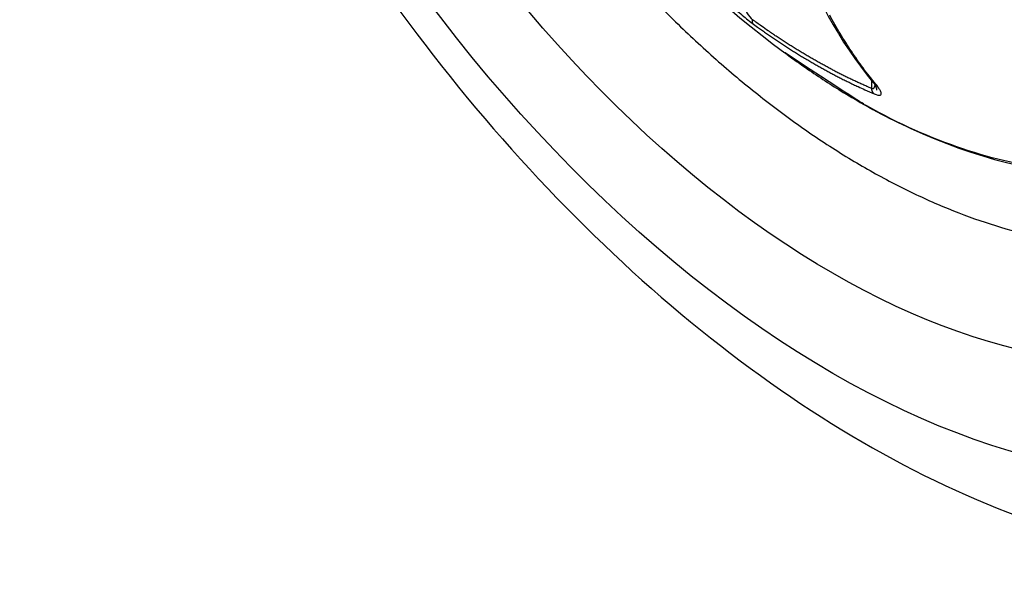
# Model space of a CAD drawing. Extents: x 16 to 415, y 5 to 292.
# Drawn here: x 260 to 262, y 110 to 111 of the extents above; entities that cross this region are included whole.
import ezdxf

# ---------------------------------------------------------------- set-up
doc = ezdxf.new("R2010")
doc.units = 0
doc.header["$MEASUREMENT"] = 0
doc.layers.add('V9L204', color=7, linetype='CONTINUOUS')

msp = doc.modelspace()

# ---------------------------------------------------------------- linework, layer by layer
at = {"layer": 'V9L204', "color": 1, "linetype": 'Continuous'}
msp.add_line((261.45315, 110.55718), (261.45315, 110.54676), dxfattribs=at)
at = {"layer": 'V9L204', "color": 3, "linetype": 'Continuous'}
msp.add_lwpolyline([(261.15358, 110.67681, 0.0111537), (261.2052, 110.62485, 0.01178556), (261.25875, 110.57607, 0.01244927), (261.31376, 110.53082, 0.01325752), (261.36985, 110.48974, 0.01415945), (261.42655, 110.45304, 0.01518503), (261.48339, 110.42127, 0.01637217), (261.53991, 110.39447, 0.01763242), (261.59561, 110.37303, 0.01911667), (261.65009, 110.35681, 0.02057398)], format="xyb", dxfattribs=at)
at = {"layer": 'V9L204', "color": 1, "linetype": 'Continuous'}
for points in [[(261.45814, 110.55302), (261.44995, 110.56321, -0.00663086), (261.44193, 110.57372, -0.00648542), (261.43411, 110.58455, -0.00635606), (261.42648, 110.59569, -0.00626566), (261.41905, 110.60716, -0.0061549), (261.41182, 110.61893, -0.00604202), (261.4048, 110.63101, -0.0059214), (261.39798, 110.64339, -0.00581012)], [(261.29774, 110.63136), (261.29763, 110.63148, -0.01025599), (261.29752, 110.63161, -0.0100382), (261.29741, 110.63175, -0.00985313), (261.29731, 110.63189, -0.00974995), (261.29721, 110.63204, -0.00958618), (261.29712, 110.63219, -0.00940041), (261.29703, 110.63235, -0.00918837), (261.29695, 110.63251, -0.00898742), (261.29687, 110.63268, -0.0087597), (261.2968, 110.63286, -0.00853939), (261.29673, 110.63304, -0.00829714), (261.29667, 110.63322, -0.008064), (261.29661, 110.63341, -0.00782624), (261.29655, 110.6336, -0.007608), (261.29651, 110.6338, -0.00735), (261.29646, 110.63401, -0.00708273), (261.29642, 110.63422, -0.00691063), (261.29639, 110.63443, -0.00681972), (261.29636, 110.63465, -0.00641238), (261.29634, 110.63487, -0.00581697), (261.29632, 110.63509, -0.00619571), (261.29631, 110.63532, -0.00708865), (261.2963, 110.63556, -0.00522262), (261.2963, 110.63578, -0.00184509), (261.2963, 110.63599, -0.00701246), (261.29631, 110.63626, -0.01133939), (261.29635, 110.63669, -0.00531621), (261.2964, 110.63725, -0.00277065)], [(261.45315, 110.54675), (261.44797, 110.54899, -0.00214024), (261.44278, 110.55128, -0.00211725), (261.43757, 110.55362, -0.00209578), (261.43237, 110.55603, -0.00207882), (261.42715, 110.55848, -0.00206008), (261.42193, 110.561, -0.00204186), (261.4167, 110.56357, -0.0020229), (261.41147, 110.56619, -0.0020054), (261.40624, 110.56887, -0.00198722), (261.401, 110.57161, -0.00197032), (261.39576, 110.5744, -0.00195207), (261.39051, 110.57724, -0.00193432), (261.38527, 110.58013, -0.0019183), (261.38002, 110.58308, -0.00190525), (261.37477, 110.58609, -0.00188362), (261.36953, 110.58914, -0.00185636), (261.36428, 110.59225, -0.00185592), (261.35903, 110.59541, -0.0018771), (261.35378, 110.59863, -0.00180804), (261.34855, 110.60189, -0.00167539), (261.34335, 110.60517, -0.00183282), (261.33808, 110.60857, -0.00216265), (261.33268, 110.6121, -0.00162803), (261.32762, 110.61545, -0.000561), (261.32304, 110.6185, -0.00226985), (261.31718, 110.62252, -0.0038435), (261.30818, 110.62886, -0.00185699), (261.2964, 110.63725, -0.00097916)], [(261.29774, 110.63136), (261.30298, 110.62756, 0.00166671), (261.30823, 110.62381, 0.00167669), (261.31349, 110.62011, 0.00168896), (261.31876, 110.61646, 0.00170372), (261.32403, 110.61286, 0.00171831), (261.32931, 110.6093, 0.00173215), (261.33459, 110.6058, 0.00174661), (261.33988, 110.60235, 0.00176113), (261.34517, 110.59894, 0.00177632), (261.35047, 110.59559, 0.00179144), (261.35577, 110.59229, 0.0018066), (261.36107, 110.58904, 0.00182094), (261.36637, 110.58585, 0.00183822), (261.37168, 110.5827, 0.00185716), (261.37699, 110.57961, 0.00186905), (261.38229, 110.57657, 0.0018736), (261.38759, 110.57359, 0.00190661), (261.3929, 110.57066, 0.00196196), (261.39821, 110.56778, 0.00192416), (261.4035, 110.56497, 0.00181238), (261.40876, 110.56222, 0.00201643), (261.41409, 110.55949, 0.00242539), (261.41955, 110.55677, 0.00186295), (261.42467, 110.55424, 0.00064872), (261.42929, 110.55198, 0.00265025), (261.43522, 110.54921, 0.00464094), (261.44432, 110.54511, 0.00230951), (261.45624, 110.53983, 0.00123437)], [(261.45814, 110.55302), (261.45799, 110.55309, -0.0034715), (261.45784, 110.55316, -0.00342796), (261.45769, 110.55323, -0.0034275), (261.45754, 110.55331, -0.00348002), (261.45739, 110.55339, -0.00351223), (261.45724, 110.55347, -0.00353935), (261.4571, 110.55355, -0.00356249), (261.45695, 110.55364, -0.00359528), (261.4568, 110.55373, -0.00362034), (261.45666, 110.55382, -0.00365149), (261.45651, 110.55391, -0.00367426), (261.45637, 110.554, -0.00370233), (261.45623, 110.5541, -0.00372812), (261.45609, 110.5542, -0.00376442), (261.45595, 110.5543, -0.00377624), (261.45581, 110.55441, -0.00377936), (261.45567, 110.55451, -0.00383529), (261.45553, 110.55462, -0.00394479), (261.4554, 110.55474, -0.00384612), (261.45526, 110.55485, -0.00360266), (261.45513, 110.55497, -0.00401361), (261.455, 110.55509, -0.00484024), (261.45487, 110.55521, -0.00365678), (261.45474, 110.55533, -0.00119051), (261.45463, 110.55544, -0.00525017), (261.45449, 110.55559, -0.00911117), (261.45428, 110.55582, -0.00442479), (261.45401, 110.55612, -0.00232434)], [(261.45624, 110.53983), (261.45607, 110.53999, -0.00752639), (261.45591, 110.54015, -0.00737279), (261.45576, 110.54031, -0.00725409), (261.4556, 110.54049, -0.00720445), (261.45545, 110.54067, -0.00712024), (261.45531, 110.54085, -0.00702562), (261.45517, 110.54104, -0.0069196), (261.45503, 110.54124, -0.00682481), (261.45489, 110.54144, -0.00671615), (261.45476, 110.54165, -0.00661326), (261.45464, 110.54186, -0.00649788), (261.45452, 110.54208, -0.00638719), (261.4544, 110.5423, -0.00627564), (261.45429, 110.54253, -0.00617574), (261.45418, 110.54277, -0.00604486), (261.45408, 110.54301, -0.00589968), (261.45398, 110.54325, -0.00583408), (261.45388, 110.5435, -0.00583377), (261.4538, 110.54375, -0.00556164), (261.45371, 110.54401, -0.00510891), (261.45363, 110.54427, -0.00551221), (261.45356, 110.54453, -0.0063987), (261.45349, 110.54481, -0.00478587), (261.45343, 110.54507, -0.00170419), (261.45337, 110.54531, -0.00652382), (261.45332, 110.54562, -0.01080581), (261.45324, 110.54611, -0.0051719), (261.45315, 110.54675, -0.00272068)], [(261.4584, 110.55004), (261.4584, 110.55004, 0.01825343), (261.45839, 110.55004, 0.02132733), (261.45839, 110.55004, 0.02501882), (261.45839, 110.55004, 0.02891803), (261.45839, 110.55004, 0.03303374), (261.45839, 110.55004, 0.03651305), (261.45839, 110.55004, 0.0389294), (261.45839, 110.55004, 0.03951469), (261.45839, 110.55004, 0.03815185), (261.45839, 110.55004, 0.03530104), (261.45839, 110.55004, 0.03140042), (261.45839, 110.55004, 0.02740518), (261.45839, 110.55004, 0.02348419), (261.45839, 110.55004, 0.0201486), (261.45839, 110.55004, 0.01709223), (261.45839, 110.55004, 0.01459163), (261.45839, 110.55004, 0.01262516), (261.45839, 110.55004, 0.01115316), (261.45839, 110.55004, 0.0093841), (261.45839, 110.55004, 0.00773513), (261.45839, 110.55003, 0.00754877), (261.45839, 110.55003, 0.00787482), (261.45839, 110.55003, 0.0052332), (261.45839, 110.55003, 0.00168168), (261.45839, 110.55003, 0.00650948), (261.45839, 110.55003, 0.00920117), (261.45839, 110.55003, 0.00382925), (261.4584, 110.55002, 0.001892)], [(261.46014, 110.54455), (261.46013, 110.54464, 0.00405289), (261.46012, 110.54473, 0.00397241), (261.46012, 110.54482, 0.00384342), (261.46011, 110.54491, 0.00367419), (261.4601, 110.54501, 0.00352662), (261.46008, 110.5451, 0.00339359), (261.46007, 110.5452, 0.00326503), (261.46005, 110.54529, 0.00313725), (261.46004, 110.54539, 0.00301767), (261.46002, 110.54549, 0.00290157), (261.46, 110.54559, 0.00279235), (261.45998, 110.54569, 0.00268534), (261.45996, 110.54579, 0.00258512), (261.45993, 110.54589, 0.0024868), (261.45991, 110.54599, 0.00239489), (261.45988, 110.5461, 0.0023044), (261.45985, 110.5462, 0.00222), (261.45983, 110.54631, 0.00213662), (261.4598, 110.54641, 0.00205904), (261.45977, 110.54652, 0.0019821), (261.45973, 110.54663, 0.00191068), (261.4597, 110.54674, 0.00183956), (261.45967, 110.54685, 0.0017737), (261.45963, 110.54696, 0.00170783), (261.45959, 110.54707, 0.00164698), (261.45956, 110.54718, 0.00158583), (261.45952, 110.54729, 0.00152953), (261.45948, 110.54741, 0.00147274), (261.45944, 110.54752, 0.0014204), (261.4594, 110.54764, 0.00136708), (261.45935, 110.54775, 0.00131899), (261.45931, 110.54787, 0.00127099), (261.45927, 110.54799, 0.00123107), (261.45922, 110.5481, 0.00119471), (261.45918, 110.54822, 0.00115681), (261.45913, 110.54834, 0.00111479), (261.45908, 110.54846, 0.00109048), (261.45903, 110.54858, 0.00107602), (261.45898, 110.5487, 0.00101825), (261.45893, 110.54882, 0.00092877), (261.45888, 110.54894, 0.00098798), (261.45883, 110.54906, 0.00112661), (261.45878, 110.54919, 0.00084504), (261.45873, 110.5493, 0.00031859), (261.45868, 110.54941, 0.00112137), (261.45862, 110.54955, 0.0018252), (261.45852, 110.54976, 0.00087686), (261.4584, 110.55004, 0.00046591)]]:
    msp.add_lwpolyline(points, format="xyb", dxfattribs=at)
msp.add_arc((262.20209, 111.75879), 1.45, 186.52217, 233.47783, dxfattribs=at)
at = {"layer": 'V9L204', "color": 3, "linetype": 'Continuous'}
for major_axis in [(0.68883, -1.193089), (0.608211, -1.053453)]:
    msp.add_ellipse((261.40204, 111.29688), major_axis=major_axis, ratio=0.57735027, start_param=0, end_param=6.2831853, dxfattribs=at)
msp.add_open_spline([(260.39555, 112.20691), (260.39525, 112.2055), (260.39466, 112.20267), (260.39372, 112.19807), (260.39238, 112.19134), (260.39102, 112.18423), (260.3884, 112.17005), (260.38507, 112.15048), (260.3792, 112.11046), (260.37458, 112.06775), (260.36956, 111.99497), (260.36836, 111.91642), (260.37469, 111.79319), (260.3934, 111.64344), (260.449, 111.39642), (260.58344, 111.03231), (260.95834, 110.41159), (261.39396, 110.06525), (261.68691, 109.97022)], degree=3, knots=[0, 0, 0, 0, 0.00182258, 0.00364385, 0.00591556, 0.0104527, 0.01271808, 0.02397696, 0.03518006, 0.06273814, 0.07637292, 0.12286855, 0.15514902, 0.21752231, 0.29030174, 0.42424697, 0.61105305, 1, 1, 1, 1], dxfattribs=at)
at = {"layer": 'V9L204', "color": 1, "linetype": 'Continuous'}
for points in [[(261.29975, 110.98943), (261.31552, 110.80954), (261.36842, 110.65936), (261.45401, 110.55612)], [(261.33919, 110.59349), (261.33918, 110.59351), (261.33916, 110.59352), (261.33915, 110.59353)], [(261.45401, 110.55612), (261.45662, 110.55305), (261.45849, 110.55008), (261.4584, 110.55004)]]:
    msp.add_open_spline(points, degree=3, dxfattribs=at)
for points, knots in [([(262.11369, 110.92319), (262.11369, 110.84621), (262.0939, 110.70345), (262.00736, 110.54225), (261.87142, 110.44764), (261.68233, 110.42593), (261.52739, 110.47809), (261.43863, 110.52835), (261.33919, 110.59349)], [2, 2, 2, 2, 5.3468843, 8.6937686, 12.040653, 15.387537, 19.633116, 19.837413, 19.837413, 19.837413, 19.837413]), ([(261.2748, 110.67579), (261.27707, 110.66966), (261.28141, 110.65972), (261.28912, 110.64596), (261.29417, 110.63922), (261.2964, 110.63725)], [2, 2, 2, 2, 3.2487979, 3.9158137, 4.6609476, 4.6609476, 4.6609476, 4.6609476]), ([(261.27532, 110.64985), (261.27773, 110.64768), (261.28482, 110.64144), (261.29323, 110.63463), (261.29774, 110.63136)], [3.498361, 3.498361, 3.498361, 3.498361, 3.9158137, 4.6609476, 4.6609476, 4.6609476, 4.6609476]), ([(261.33919, 110.59349), (261.34021, 110.59273), (261.34366, 110.59024), (261.3535, 110.58295), (261.37775, 110.56606), (261.42976, 110.53173), (261.55899, 110.46352), (261.75738, 110.41149), (261.904, 110.45504), (261.91485, 110.48343)], [0, 0, 0, 0, 0.002548822, 0.008920598, 0.024848208, 0.064654455, 0.13919232, 0.35010045, 0.55982453, 0.55982453, 0.55982453, 0.55982453]), ([(261.45315, 110.54675), (261.45514, 110.54621), (261.45696, 110.5476), (261.45761, 110.55028), (261.45772, 110.55119)], [2, 2, 2, 2, 2.6648244, 2.9584862, 2.9584862, 2.9584862, 2.9584862]), ([(261.45624, 110.53983), (261.46025, 110.53813), (261.46576, 110.53726), (261.46606, 110.54073), (261.46353, 110.54608), (261.4604, 110.5503), (261.45814, 110.55302)], [2, 2, 2, 2, 2.6648244, 3.4352979, 3.930299, 4.6625718, 4.6625718, 4.6625718, 4.6625718])]:
    msp.add_open_spline(points, degree=3, knots=knots, dxfattribs=at)

doc.saveas('drawing.dxf')
